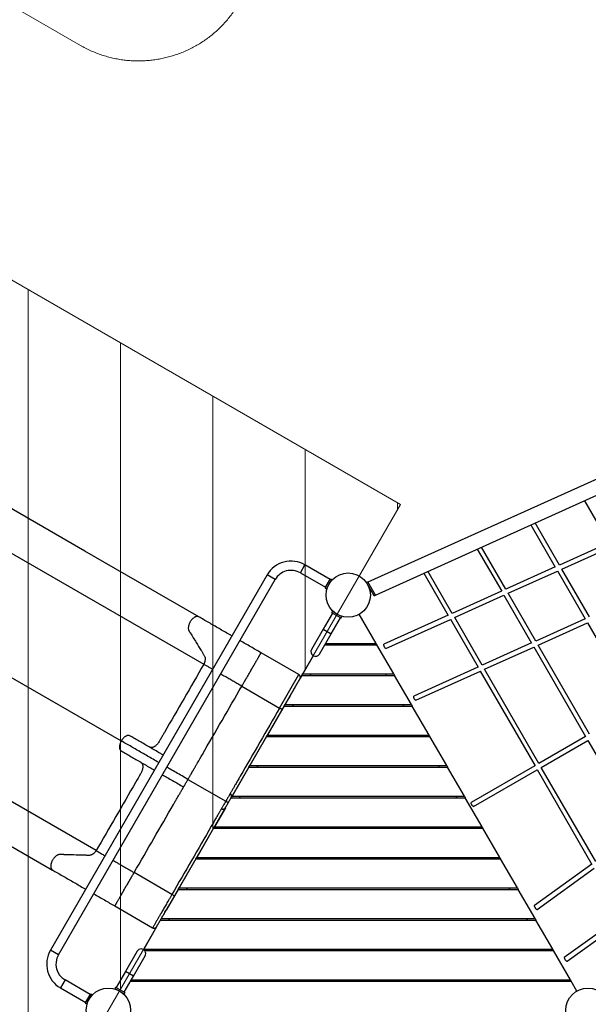
# Model space of a CAD drawing. Units: millimetres. Extents: x 7868 to 22098, y 4714 to 15734.
# Drawn here: x 12148 to 14104, y 8139 to 11528 of the extents above; entities that cross this region are included whole.
import ezdxf

# ---------------------------------------------------------------- set-up
doc = ezdxf.new("R2010")
doc.units = ezdxf.units.MM
doc.header["$LTSCALE"] = 100
doc.linetypes.add('SLD-Centrada-trazos-largos', pattern=[19.05, 15.24, -1.27, 1.27, -1.27])
doc.linetypes.add('SLD-Continua', pattern=[0])

# ---------------------------------------------------------------- blocks, each defined once
blk = doc.blocks.new('SW_HATCH_1')
at = {"color": 0, "linetype": 'SLD-Continua', "lineweight": 18}
for p, q in [((2540, 791.9), (2540, -1945)), ((2857.5, 608.6), (2857.5, -1616.2)), ((3175, 425.3), (3175, -1066.3)), ((3492.5, 242), (3492.5, -516.4)), ((3810, 58.7), (3810, 33.5))]:
    blk.add_line(p, q, dxfattribs=at)

msp = doc.modelspace()

# ---------------------------------------------------------------- linework, layer by layer
at = {"color": 7, "linetype": 'SLD-Centrada-trazos-largos', "lineweight": 18}
msp.add_line((12356.3, 11440.1), (10071.1, 12759.4), dxfattribs=at)
at = {"lineweight": 18}
for p in [(10614.7, 11501), (12272.6, 7806.9)]:
    msp.add_line(p, (13457.7, 9859.6), dxfattribs=at)
at = {"color": 7, "linetype": 'SLD-Continua', "lineweight": 25}
for p, q in [((15486.9, 10558.7), (13345.6, 9592.3)), ((13371.2, 9548.1), (15512.5, 10514.5)), ((14090.2, 9872.6), (14174.1, 9727.4)), ((14004.3, 9651.2), (13920.6, 9796.1)), ((11991.2, 9765.4), (12780.8, 9309.5)), ((13906, 9789.5), (13989.9, 9644.2)), ((14173.9, 9727.7), (14004.1, 9651.1)), ((13721.7, 9706.3), (13805.6, 9561.1)), ((13820.1, 9568), (13736.4, 9713)), ((14012, 9637.1), (14181.9, 9713.8)), ((13113, 9624.5), (13128.9, 9652)), ((13215.5, 9602), (13128.9, 9652)), ((13635.8, 9484.9), (13552.1, 9629.8)), ((13989.7, 9644.6), (13819.8, 9567.9)), ((13827.7, 9553.9), (13997.7, 9630.6)), ((13997.6, 9630.9), (14092.8, 9465.9)), ((14107.3, 9472.8), (14012.4, 9637.3)), ((12998.7, 9617.1), (12253.1, 8325.7)), ((12280.6, 8309.8), (13026.2, 9601.2)), ((13026.2, 9601.2), (12998.7, 9617.1)), ((13113, 9624.5), (13199.6, 9574.5)), ((13198.3, 9572.2), (13216.8, 9604.2)), ((13202.4, 9569.8), (13220.9, 9601.8)), ((13216.8, 9604.2), (13220.9, 9601.8)), ((13341.1, 9590.7), (13345.2, 9593)), ((13371.2, 9548), (13345.2, 9593)), ((13537.5, 9623.2), (13621.4, 9477.9)), ((13198.3, 9572.2), (13202.4, 9569.8)), ((13367.1, 9545.6), (13341.1, 9590.7)), ((13350, 9575.2), (13348.9, 9574.7)), ((13353, 9559), (13358.1, 9561.3)), ((13805.4, 9561.4), (13635.6, 9484.8)), ((13367.1, 9545.6), (13371.2, 9548)), ((13367.1, 9545.6), (13371.2, 9548)), ((13367.1, 9545.6), (13367.1, 9545.6)), ((13371.2, 9548), (13371.2, 9548)), ((13643.5, 9470.8), (13813.5, 9547.5)), ((13813.3, 9547.7), (13908.6, 9382.7)), ((13923, 9389.7), (13828.1, 9554.1)), ((11714.8, 9497.4), (12497, 9045.8)), ((13220.9, 9487), (13223.3, 9491.1)), ((13255.8, 9472.4), (13223.3, 9491.1)), ((13223.4, 9485.5), (13191.3, 9430)), ((13218.8, 9414.1), (13250.9, 9469.7)), ((13253.4, 9468.2), (13220.9, 9487)), ((13253.4, 9468.2), (13255.8, 9472.4)), ((13373.5, 9381.7), (13315.7, 9481.7)), ((13621.2, 9478.3), (13400.5, 9378.7)), ((13407.1, 9364.1), (13629.2, 9464.3)), ((13629.1, 9464.6), (13724.3, 9299.6)), ((13738.8, 9306.5), (13643.9, 9471)), ((14092.6, 9466.2), (13922.8, 9389.6)), ((13191.3, 9430), (13151.3, 9360.7)), ((13191.3, 9430), (13218.8, 9414.1)), ((13930.7, 9375.6), (14100.7, 9452.3)), ((14100.5, 9452.5), (14268.6, 9161.4)), ((13178.8, 9344.8), (13218.8, 9414.1)), ((13197.1, 9376.5), (13376.5, 9376.5)), ((13200.1, 9381.7), (13373.5, 9381.7)), ((13207.6, 9376.5), (13210.7, 9381.7)), ((13344.6, 9381.7), (13347.6, 9376.5)), ((13373.5, 9381.7), (13376.5, 9376.5)), ((13434.2, 9276.5), (13376.5, 9376.5)), ((13908.4, 9383.1), (13738.5, 9306.4)), ((13746.5, 9292.4), (13916.4, 9369.1)), ((13916.3, 9369.4), (14094.4, 9060.8)), ((14108.1, 9069.1), (13931.1, 9375.8)), ((12977.9, 9349), (12977.9, 9349)), ((13108, 9274), (12978, 9349.1)), ((13157.1, 9339), (13121, 9276.5)), ((13724.1, 9299.9), (13503.5, 9200.3)), ((13933.9, 8968.5), (13746.8, 9292.6)), ((13041.6, 9158.9), (13108, 9274)), ((13118, 9271.2), (13111.8, 9260.5)), ((13118, 9271.2), (13121, 9276.5)), ((13118, 9271.2), (13437.3, 9271.2)), ((13121, 9276.5), (13434.2, 9276.5)), ((13146.9, 9271.2), (13149.9, 9276.5)), ((13405.4, 9276.5), (13408.4, 9271.2)), ((13434.2, 9276.5), (13437.3, 9271.2)), ((13495, 9171.2), (13437.3, 9271.2)), ((13510.1, 9185.8), (13732.2, 9286)), ((13732, 9286.2), (13920.3, 8960.2)), ((12911.5, 9234), (13041.6, 9158.9)), ((13092.1, 9226.3), (13060.3, 9171.2)), ((13057.2, 9166), (12999.5, 9066)), ((13057.2, 9166), (13060.3, 9171.2)), ((13057.2, 9166), (13498, 9166)), ((13060.3, 9171.2), (13495, 9171.2)), ((13086.1, 9166), (13089.1, 9171.2)), ((13466.1, 9171.2), (13469.2, 9166)), ((13495, 9171.2), (13498, 9166)), ((13555.8, 9066), (13498, 9166)), ((12410.5, 8668.2), (11620.9, 9124.1)), ((12996.5, 9060.7), (12938.7, 8960.7)), ((12996.5, 9060.7), (12999.5, 9066)), ((12996.5, 9060.7), (13558.8, 9060.7)), ((12996.6, 9060.9), (12999.4, 9065.8)), ((12999.5, 9066), (13555.8, 9066)), ((13025.3, 9060.7), (13028.4, 9066)), ((13526.9, 9066), (13529.9, 9060.7)), ((13555.8, 9066), (13558.8, 9060.7)), ((13616.5, 8960.7), (13558.8, 9060.7)), ((14094.3, 9061.1), (13933.7, 8968.4)), ((13941.7, 8954.5), (14102.3, 9047.2)), ((14102.1, 9047.5), (14280.3, 8738.9)), ((12935.7, 8955.5), (12878, 8855.5)), ((12935.7, 8955.5), (12938.7, 8960.7)), ((12935.7, 8955.5), (13619.6, 8955.5)), ((12935.8, 8955.7), (12938.7, 8960.6)), ((12938.7, 8960.7), (13616.5, 8960.7)), ((12964.6, 8955.5), (12967.6, 8960.7)), ((13587.7, 8960.7), (13590.7, 8955.5)), ((13616.5, 8960.7), (13619.6, 8955.5)), ((13677.3, 8855.5), (13619.6, 8955.5)), ((13920.1, 8960.5), (13701, 8834)), ((14129.1, 8630.6), (13941.9, 8954.7)), ((13709, 8820.2), (13928.1, 8946.7)), ((13927.9, 8947), (14116.1, 8620.9)), ((12726.4, 8913.3), (12856.5, 8838.3)), ((12874.9, 8850.3), (13680.3, 8850.3)), ((12875.2, 8850.7), (12878, 8855.5)), ((12878, 8855.5), (13677.3, 8855.5)), ((12903.8, 8850.3), (12906.8, 8855.5)), ((13648.4, 8855.5), (13651.4, 8850.3)), ((13677.3, 8855.5), (13680.3, 8850.3)), ((13738, 8750.3), (13680.3, 8850.3)), ((12855, 8815.8), (12817.2, 8750.3)), ((12814.2, 8745), (12756.5, 8645)), ((12814.2, 8745), (12817.2, 8750.3)), ((12814.2, 8745), (13741.1, 8745)), ((12814.3, 8745.2), (12817.1, 8750.1)), ((12817.2, 8750.3), (13738, 8750.3)), ((12843.1, 8745), (12846.1, 8750.3)), ((13709.2, 8750.3), (13712.2, 8745)), ((13738, 8750.3), (13741.1, 8745)), ((13798.8, 8645), (13741.1, 8745)), ((12753.4, 8639.8), (12756.5, 8645)), ((12753.5, 8639.9), (12756.4, 8644.9)), ((12756.5, 8645), (13798.8, 8645)), ((12782.3, 8639.8), (12785.3, 8645)), ((13769.9, 8645), (13773, 8639.8)), ((13798.8, 8645), (13801.8, 8639.8)), ((12753.4, 8639.8), (12695.7, 8539.8)), ((12753.4, 8639.8), (13801.8, 8639.8)), ((13859.6, 8539.8), (13801.8, 8639.8)), ((14116, 8621.2), (13918.1, 8478.9)), ((12671.3, 8517.6), (12541.3, 8592.7)), ((13927.5, 8466), (14124, 8607.3)), ((12692.7, 8534.5), (12651.8, 8463.7)), ((12692.7, 8534.5), (12695.7, 8539.8)), ((12692.7, 8534.7), (12695.6, 8539.6)), ((12692.7, 8534.5), (13862.6, 8534.5)), ((12695.7, 8539.8), (13859.6, 8539.8)), ((12721.5, 8534.5), (12724.6, 8539.8)), ((13830.7, 8539.8), (13833.7, 8534.5)), ((13859.6, 8539.8), (13862.6, 8534.5)), ((13920.3, 8434.5), (13862.6, 8534.5)), ((12474.8, 8477.6), (12604.9, 8402.5)), ((12474.9, 8477.7), (12474.9, 8477.7)), ((14219, 8442.8), (14021.1, 8300.6)), ((12618.5, 8406), (12574.2, 8329.3)), ((12631.9, 8429.3), (13923.4, 8429.3)), ((12634.9, 8434.5), (13920.3, 8434.5)), ((12660.8, 8429.3), (12663.8, 8434.5)), ((13891.5, 8434.5), (13894.5, 8429.3)), ((13920.3, 8434.5), (13923.4, 8429.3)), ((13981.1, 8329.3), (13923.4, 8429.3)), ((14030.4, 8287.6), (14227, 8428.9)), ((12280.6, 8309.8), (12253.1, 8325.7)), ((12551.4, 8321.7), (12511.4, 8252.4)), ((12538.9, 8236.5), (12578.9, 8305.8)), ((12573.1, 8327.5), (12574.2, 8329.3)), ((12574.2, 8329.3), (13981.1, 8329.3)), ((12577.2, 8324), (13984.1, 8324)), ((12600, 8324), (12603, 8329.3)), ((13952.2, 8329.3), (13955.3, 8324)), ((13981.1, 8329.3), (13984.1, 8324)), ((14041.9, 8224), (13984.1, 8324)), ((12511.4, 8252.4), (12479.4, 8196.8)), ((12506.9, 8181), (12538.9, 8236.5)), ((12538.9, 8236.5), (12511.4, 8252.4)), ((12303.9, 8223), (12288, 8195.5)), ((12390.5, 8173), (12303.9, 8223)), ((12528.7, 8218.8), (14044.9, 8218.8)), ((12531.7, 8224), (14041.9, 8224)), ((12539.2, 8218.8), (12542.3, 8224)), ((14013, 8224), (14016, 8218.8)), ((14041.9, 8224), (14044.9, 8218.8)), ((14064.5, 8184.8), (14044.9, 8218.8)), ((12288, 8195.5), (12374.6, 8145.5)), ((12373.3, 8143.2), (12391.8, 8175.3)), ((12377.4, 8140.9), (12395.9, 8172.9)), ((12391.8, 8175.3), (12395.9, 8172.9)), ((12476.9, 8198.3), (12474.5, 8194.1)), ((12474.5, 8194.1), (12507, 8175.4)), ((12476.9, 8198.3), (12509.4, 8179.5)), ((12509.4, 8179.5), (12507, 8175.4)), ((12373.3, 8143.2), (12377.4, 8140.9))]:
    msp.add_line(p, q, dxfattribs=at)
at = {"color": 7, "linetype": 'SLD-Continua', "lineweight": 25, "flags": 128}
for points in [[(12763.6, 9472.8), (12372, 9699), (11980.3, 9925.1)], [(13407.1, 9364.1), (13406.8, 9364), (13406.2, 9364.2), (13405.5, 9364.7), (13404.7, 9365.6), (13403.8, 9366.7), (13403, 9368), (13402.2, 9369.5), (13401.5, 9371), (13400.8, 9372.6), (13400.4, 9374.2), (13400, 9375.6), (13399.9, 9376.8), (13399.9, 9377.7), (13400.2, 9378.4), (13400.5, 9378.7)], [(13510.1, 9185.8), (13509.7, 9185.7), (13509.1, 9185.9), (13508.4, 9186.4), (13507.6, 9187.2), (13506.8, 9188.3), (13505.9, 9189.6), (13505.1, 9191.1), (13504.4, 9192.7), (13503.8, 9194.3), (13503.3, 9195.8), (13503, 9197.2), (13502.9, 9198.4), (13502.9, 9199.4), (13503.1, 9200), (13503.5, 9200.3)], [(11477.1, 9053.6), (11868.8, 8827.5), (12260.5, 8601.4)], [(12871.5, 8864.2), (12871.5, 8864.2)], [(13709, 8820.2), (13708.6, 8820.1), (13707.9, 8820.2), (13707.2, 8820.7), (13706.3, 8821.5), (13705.3, 8822.5), (13704.4, 8823.8), (13703.4, 8825.2), (13702.5, 8826.7), (13701.8, 8828.2), (13701.2, 8829.7), (13700.8, 8831), (13700.5, 8832.2), (13700.5, 8833.1), (13700.7, 8833.7), (13701, 8834)], [(13918.1, 8478.9), (13917.9, 8478.7), (13917.8, 8478.1), (13917.9, 8477.2), (13918.2, 8476.1), (13918.7, 8474.8), (13919.4, 8473.4), (13920.3, 8472), (13921.3, 8470.6), (13922.4, 8469.3), (13923.5, 8468.1), (13924.5, 8467.1), (13925.5, 8466.4), (13926.4, 8466), (13927, 8465.8), (13927.5, 8466)], [(14021.1, 8300.6), (14020.9, 8300.4), (14020.7, 8299.7), (14020.8, 8298.9), (14021.2, 8297.8), (14021.7, 8296.5), (14022.4, 8295.1), (14023.3, 8293.7), (14024.3, 8292.3), (14025.4, 8290.9), (14026.4, 8289.8), (14027.5, 8288.8), (14028.5, 8288.1), (14029.3, 8287.6), (14030, 8287.5), (14030.4, 8287.6)]]:
    msp.add_lwpolyline(points, dxfattribs=at)
at = {"color": 7, "linetype": 'SLD-Continua', "lineweight": 25}
for centre in [(13277.6, 9547.7), (12452.6, 8118.8), (14102.6, 8118.8)]:
    msp.add_circle(centre, 76.2, dxfattribs=at)
at = {"color": 7, "linetype": 'SLD-Centrada-trazos-largos', "lineweight": 18}
msp.add_arc((12556.3, 11786.5), 400, 240, 330, dxfattribs=at)
at = {"color": 7, "linetype": 'SLD-Continua', "lineweight": 25}
for centre, radius, start, end in [((13081.2, 9569.4), 95.3, 60, 150), ((13081.2, 9569.4), 63.5, 60, 150), ((13165.1, 9352.8), 15.9, 150, 330), ((12335.6, 8278), 95.3, 150, 240), ((12335.6, 8278), 63.5, 150, 240), ((12565.2, 8313.7), 15.9, 330, 150)]:
    msp.add_arc(centre, radius, start, end, dxfattribs=at)
for points, knots in [([(12763.6, 9472.8), (12763.3, 9473), (12762.3, 9473.6), (12760.5, 9474.1), (12758.1, 9474.3), (12755.6, 9474), (12753, 9473.3), (12750.3, 9472.2), (12747.6, 9470.6), (12744.9, 9468.7), (12742.2, 9466.4), (12739.7, 9463.7), (12737.3, 9460.8), (12735.1, 9457.7), (12733.1, 9454.3), (12731.4, 9450.9), (12729.9, 9447.4), (12728.8, 9443.8), (12728, 9440.4), (12727.6, 9437), (12727.5, 9433.8), (12727.7, 9430.8), (12728.3, 9428.1), (12729.3, 9425.4), (12730.9, 9422.9), (12732.6, 9420.2), (12740.5, 9407.5), (12753.4, 9386.5), (12766.5, 9365.3), (12773.6, 9353.8), (12775.9, 9350.2), (12778.1, 9346.6), (12780.3, 9343), (12782.6, 9339.4), (12784.3, 9336.2), (12785.2, 9332.8), (12785.5, 9329.9), (12785.5, 9326.8), (12785.2, 9323.5), (12784.6, 9320), (12783.6, 9316.5), (12782.4, 9313), (12781.3, 9310.7), (12780.8, 9309.5)], [0, 0, 0, 0, 0.007138, 0.020734, 0.03433, 0.047925, 0.061521, 0.075116, 0.088712, 0.102308, 0.115903, 0.129499, 0.143094, 0.15669, 0.170286, 0.183881, 0.197477, 0.211072, 0.224668, 0.238263, 0.251859, 0.265455, 0.27905, 0.292646, 0.310782, 0.328922, 0.347062, 0.564743, 0.747595, 0.77154, 0.795485, 0.81943, 0.843374, 0.867319, 0.891226, 0.904823, 0.918419, 0.932016, 0.945613, 0.95921, 0.972807, 0.986403, 1, 1, 1, 1]), ([(12877.5, 9407.1), (12874.8, 9408.7), (12865.9, 9413.8), (12851.2, 9422.3), (12833.1, 9432.7), (12815.3, 9443), (12797.7, 9453.2), (12780.4, 9463.2), (12769.2, 9469.6), (12763.6, 9472.8)], [0, 0, 0, 0, 0.066195, 0.217505, 0.370539, 0.525302, 0.681797, 0.840028, 1, 1, 1, 1]), ([(12978, 9349.1), (12972, 9352.5), (12960.1, 9359.4), (12942.1, 9369.8), (12924, 9380.3), (12911.6, 9387.4), (12905.3, 9391.1), (12905, 9391.2)], [0, 0, 0, 0, 0.242515, 0.487958, 0.736336, 0.987653, 1, 1, 1, 1]), ([(12911.5, 9234), (12912.2, 9235.1), (12913.4, 9237.3), (12915.3, 9240.5), (12917, 9243.5), (12918.7, 9246.4), (12920.2, 9249), (12921.6, 9251.4), (12922.7, 9253.4), (12923.9, 9255.5), (12924.9, 9257.1), (12925.7, 9258.6), (12926.6, 9260.2), (12927.6, 9261.7), (12931.2, 9268.1), (12936.9, 9277.9), (12942.5, 9287.6), (12945.4, 9292.6), (12946.2, 9294), (12946.9, 9295.3), (12947.7, 9296.7), (12948.5, 9298), (12949.4, 9299.5), (12950.6, 9301.7), (12952, 9304.1), (12953.4, 9306.6), (12955, 9309.3), (12956.7, 9312.3), (12958.5, 9315.4), (12960.4, 9318.6), (12962.3, 9322), (12964.3, 9325.3), (12966.2, 9328.7), (12968, 9331.9), (12969.8, 9335), (12971.5, 9337.8), (12973, 9340.5), (12974.4, 9342.8), (12975.5, 9344.8), (12976.5, 9346.5), (12977.2, 9347.8), (12977.7, 9348.6), (12978, 9349.1), (12977.9, 9349), (12977.9, 9349)], [0, 0, 0, 0, 0.0136004, 0.0272008, 0.0408012, 0.0544017, 0.0680022, 0.0816027, 0.0952032, 0.1088036, 0.1305455, 0.1523194, 0.1740934, 0.1958674, 0.2176414, 0.4353811, 0.6030407, 0.6218597, 0.6406786, 0.6594975, 0.6783165, 0.6971354, 0.7159326, 0.7347266, 0.7483259, 0.7619252, 0.7755245, 0.7891238, 0.802723, 0.8163223, 0.8299214, 0.8435207, 0.8571199, 0.8707193, 0.8843185, 0.8979178, 0.9115172, 0.9251163, 0.9387156, 0.9523148, 0.9659141, 0.9795134, 0.9931127, 1, 1, 1, 1]), ([(12780.8, 9309.5), (12735.6, 9231.2), (12689.4, 9151.3), (12642.3, 9069.5), (12639.2, 9064.3), (12636.2, 9059), (12633.2, 9053.8), (12630.1, 9048.6), (12627.2, 9043.3), (12624.2, 9038.7), (12621.3, 9035), (12618.5, 9032), (12615.6, 9029.4), (12612.7, 9027.2), (12609.7, 9025.4), (12606.7, 9024), (12603.8, 9023.1), (12601, 9022.7), (12598.4, 9022.8), (12595.7, 9023.5), (12594.1, 9024.4), (12593.1, 9024.9)], [0, 0, 0, 0, 0.750084, 0.766827, 0.78357, 0.800313, 0.817056, 0.833799, 0.850542, 0.867262, 0.878974, 0.890686, 0.902398, 0.91411, 0.925822, 0.937534, 0.949246, 0.960959, 0.972671, 0.984383, 1, 1, 1, 1]), ([(12811, 9292), (12810.1, 9292.6), (12805.9, 9295), (12798.8, 9299.1), (12789.6, 9304.4), (12783.7, 9307.8), (12780.8, 9309.5)], [0, 0, 0, 0, 0.092285, 0.393174, 0.696587, 1, 1, 1, 1]), ([(12911.5, 9234), (12906.9, 9236.7), (12897.7, 9242), (12883.8, 9250), (12870, 9258), (12857.6, 9265.2), (12847.1, 9271.2), (12841.2, 9274.6), (12838.5, 9276.2)], [0, 0, 0, 0, 0.186116, 0.372231, 0.561054, 0.749877, 0.887427, 1, 1, 1, 1]), ([(13111.7, 9260.3), (13111.7, 9260.3), (13111.7, 9260.3), (13111.5, 9260), (13111, 9259), (13110.1, 9257.5), (13108.9, 9255.4), (13107.4, 9253), (13105.8, 9250.1), (13104, 9247.1), (13102.2, 9243.9), (13100.3, 9240.6), (13098.5, 9237.5), (13096.8, 9234.5), (13095.3, 9231.8), (13093.9, 9229.6), (13093, 9228), (13092.6, 9227.2), (13092.4, 9226.9), (13092.3, 9226.8), (13092.3, 9226.7), (13092.2, 9226.6), (13092.2, 9226.5), (13092.2, 9226.5), (13092.1, 9226.5), (13092.1, 9226.5)], [0, 0, 0, 0, 0.014383, 0.079585, 0.144988, 0.210163, 0.275593, 0.340743, 0.40619, 0.471327, 0.536782, 0.601914, 0.667368, 0.732507, 0.797951, 0.863106, 0.928531, 0.965051, 0.97222, 0.979392, 0.986572, 0.993763, 0.994381, 0.998989, 1, 1, 1, 1]), ([(13111.7, 9260.3), (13112, 9260.9), (13112.6, 9262.1), (13113, 9264), (13113.1, 9266), (13112.8, 9267.9), (13112.1, 9269.8), (13111, 9271.4), (13109.7, 9272.9), (13108.6, 9273.6), (13108, 9274)], [0, 0, 0, 0, 0.124991, 0.249985, 0.374982, 0.499982, 0.624984, 0.749988, 0.874994, 1, 1, 1, 1]), ([(12741.4, 8939.3), (12741.4, 8939.3), (12741.4, 8939.3), (12741.5, 8939.5), (12742.3, 8940.8), (12743.3, 8942.6), (12744.4, 8944.5), (12745.7, 8946.8), (12747.3, 8949.5), (12749, 8952.4), (12750.8, 8955.7), (12752.8, 8959.1), (12754.8, 8962.6), (12757, 8966.3), (12764, 8978.5), (12815.5, 9067.7), (12866.4, 9155.8), (12911.5, 9234)], [0, 0, 0, 0, 0.007791, 0.025728, 0.043661, 0.055317, 0.066972, 0.078628, 0.090284, 0.101939, 0.113595, 0.125251, 0.136906, 0.148562, 0.160223, 0.253531, 1, 1, 1, 1]), ([(13092.1, 9226.5), (13092.1, 9226.4), (13092, 9226.2), (13091.9, 9226), (13091.3, 9225), (13090.5, 9223.6), (13089.5, 9221.9), (13088.7, 9220.5), (13088.2, 9219.5), (13087.7, 9218.8), (13087.1, 9217.7), (13086.2, 9216.1), (13085.1, 9214.2), (13084, 9212.3), (13081.8, 9208.6), (13077.1, 9200.4), (13072.7, 9192.8), (13069.7, 9187.5), (13069.5, 9187.2), (13069.3, 9186.9), (13069.1, 9186.5), (13068.9, 9186.2), (13068.7, 9185.8), (13068.4, 9185.4), (13068.3, 9185.1), (13068.2, 9185.1)], [0, 0, 0, 0, 0.004055, 0.01104, 0.020601, 0.070964, 0.113345, 0.147743, 0.168304, 0.184374, 0.203408, 0.249379, 0.29535, 0.341321, 0.387292, 0.567893, 0.932743, 0.940685, 0.948627, 0.956569, 0.964511, 0.972453, 0.982174, 0.993713, 1, 1, 1, 1]), ([(13041.6, 9158.9), (12996.5, 9080.8), (12950.2, 9000.6), (12902.6, 8918.2), (12899, 8912), (12895.4, 8905.7), (12891.8, 8899.4), (12888.4, 8893.6), (12885.3, 8888.3), (12882.5, 8883.3), (12879.6, 8878.3), (12877, 8873.7), (12874.7, 8869.9), (12873, 8866.9), (12871.9, 8865), (12871.4, 8864.2), (12871.5, 8864.2), (12871.5, 8864.2)], [0, 0, 0, 0, 0.74714, 0.767152, 0.787165, 0.807178, 0.827195, 0.84721, 0.86267, 0.878177, 0.896173, 0.914251, 0.932246, 0.950325, 0.968274, 0.98611, 1, 1, 1, 1]), ([(13050.6, 9154.5), (13050.5, 9154.4), (13050.5, 9154.4), (13050.2, 9154.5), (13050, 9154.6), (13049.9, 9154.6), (13049.8, 9154.6), (13049.8, 9154.6), (13049.8, 9154.6), (13049.8, 9154.6), (13049.8, 9154.6), (13049.8, 9154.6), (13049.8, 9154.6), (13049.8, 9154.6), (13049.8, 9154.6), (13049.8, 9154.6), (13049.6, 9154.7), (13049.3, 9154.9), (13048.6, 9155.2), (13047.7, 9155.6), (13046.5, 9156.2), (13044.9, 9157), (13043.3, 9157.9), (13042.2, 9158.6), (13041.6, 9158.9)], [0, 0, 0, 0, 0.10276, 0.178791, 0.228063, 0.242657, 0.247904, 0.249547, 0.250141, 0.250377, 0.250477, 0.250519, 0.250538, 0.250546, 0.25055, 0.250551, 0.250552, 0.341666, 0.424992, 0.500529, 0.629306, 0.750271, 0.876328, 1, 1, 1, 1]), ([(12528.9, 9062), (12528.6, 9062.2), (12527.1, 9063), (12524.9, 9064.2), (12521.9, 9064.6), (12519.1, 9064.4), (12516.3, 9063.7), (12513.3, 9062.4), (12510.3, 9060.6), (12507.4, 9058.4), (12504.5, 9055.7), (12501.8, 9052.7), (12499.2, 9049.4), (12497.8, 9047), (12497, 9045.8)], [0, 0, 0, 0, 0.0380278, 0.1716002, 0.2544399, 0.3372801, 0.4201203, 0.5029604, 0.5858002, 0.6686401, 0.7514795, 0.8343198, 0.9171601, 1, 1, 1, 1]), ([(12640.9, 8997.4), (12637.3, 8999.5), (12627.6, 9005), (12612.1, 9014), (12594.6, 9024.1), (12577.5, 9034), (12560.8, 9043.6), (12544.5, 9053), (12534.1, 9059), (12528.9, 9062)], [0, 0, 0, 0, 0.091007, 0.242505, 0.394004, 0.545502, 0.697001, 0.848501, 1, 1, 1, 1]), ([(12497, 9045.8), (12496.4, 9044.5), (12495, 9042), (12493.4, 9038.2), (12492.1, 9034.3), (12491.3, 9030.5), (12490.8, 9026.8), (12490.8, 9023.4), (12491.1, 9020.2), (12491.9, 9017.3), (12493.1, 9014.8), (12494.7, 9012.8), (12496.6, 9011.3), (12498.1, 9010.5), (12498.8, 9010.1), (12498.9, 9010.1)], [0, 0, 0, 0, 0.08283, 0.165661, 0.248491, 0.331321, 0.414151, 0.496981, 0.579811, 0.662642, 0.745472, 0.828302, 0.911132, 0.994031, 1, 1, 1, 1]), ([(12625.9, 8971.4), (12625.8, 8971.4), (12619.2, 8975.2), (12606.2, 8982.8), (12586.9, 8993.9), (12568, 9004.8), (12549.5, 9015.5), (12531.5, 9025.9), (12513.9, 9036), (12502.7, 9042.5), (12497, 9045.8)], [0, 0, 0, 0, 0.0011715, 0.1438606, 0.28655, 0.4292395, 0.5719293, 0.7146193, 0.8573095, 1, 1, 1, 1]), ([(12498.9, 9010.1), (12504.1, 9007), (12514.5, 9001), (12530.8, 8991.6), (12547.5, 8982), (12564.6, 8972.1), (12582.1, 8962), (12597.6, 8953.1), (12607.3, 8947.5), (12610.9, 8945.4)], [0, 0, 0, 0, 0.151499, 0.302999, 0.454498, 0.605996, 0.757495, 0.908993, 1, 1, 1, 1]), ([(12563.7, 8972.7), (12564.7, 8972), (12566.8, 8970.6), (12568.8, 8967.7), (12570, 8964.6), (12570.7, 8961.7), (12571, 8958.4), (12570.9, 8954.9), (12570.5, 8951.2), (12569.7, 8947.4), (12568.5, 8943.6), (12567, 8939.7), (12565.1, 8935.9), (12558, 8923.7), (12506.7, 8834.4), (12455.8, 8746.4), (12410.5, 8668.2)], [0, 0, 0, 0, 0.018078, 0.036152, 0.047899, 0.059646, 0.071393, 0.08314, 0.094888, 0.106635, 0.118382, 0.130129, 0.141876, 0.153628, 0.24767, 1, 1, 1, 1]), ([(12726.4, 8913.3), (12719.6, 8917.3), (12706, 8925.1), (12685.7, 8936.8), (12668.2, 8947), (12657.5, 8953.2), (12653.4, 8955.5)], [0, 0, 0, 0, 0.277145, 0.554291, 0.831437, 1, 1, 1, 1]), ([(12638.4, 8929.5), (12643.9, 8926.3), (12655.7, 8919.6), (12673.7, 8909.1), (12692.5, 8898.3), (12705.1, 8891), (12711.4, 8887.4)], [0, 0, 0, 0, 0.230238, 0.486825, 0.743413, 1, 1, 1, 1]), ([(12726.4, 8913.3), (12727.1, 8914.6), (12728.5, 8917), (12730.6, 8920.6), (12732.6, 8924.1), (12734.5, 8927.3), (12736.2, 8930.3), (12737.7, 8932.9), (12739, 8935.1), (12740, 8936.9), (12740.8, 8938.2), (12741.3, 8939.1), (12741.4, 8939.4), (12741.4, 8939.3), (12741.4, 8939.3), (12741.4, 8939.3)], [0, 0, 0, 0, 0.08283, 0.165661, 0.248491, 0.331321, 0.414151, 0.496981, 0.579811, 0.662642, 0.745472, 0.828302, 0.911132, 0.994031, 1, 1, 1, 1]), ([(12541.3, 8592.7), (12586.4, 8670.9), (12632.6, 8750.9), (12679.8, 8832.7), (12682.8, 8837.9), (12685.9, 8843.1), (12688.9, 8848.4), (12691.9, 8853.6), (12694.9, 8858.9), (12697.7, 8863.6), (12700, 8867.6), (12702, 8871), (12703.8, 8874.2), (12705.5, 8877.2), (12707.1, 8879.9), (12708.4, 8882.2), (12709.5, 8884.1), (12710.4, 8885.6), (12711, 8886.7), (12711.4, 8887.4), (12711.4, 8887.4), (12711.4, 8887.4)], [0, 0, 0, 0, 0.750084, 0.766827, 0.78357, 0.800313, 0.817056, 0.833799, 0.850542, 0.867262, 0.878974, 0.890686, 0.902398, 0.91411, 0.925822, 0.937534, 0.949246, 0.960959, 0.972671, 0.984383, 1, 1, 1, 1]), ([(12711.4, 8887.4), (12711.4, 8887.4), (12711.4, 8887.4), (12711.4, 8887.4), (12712, 8888.5), (12712.8, 8889.8), (12713.8, 8891.6), (12715.1, 8893.8), (12716.6, 8896.4), (12718.3, 8899.4), (12720.2, 8902.6), (12722.2, 8906.1), (12724.3, 8909.7), (12725.7, 8912.1), (12726.4, 8913.3)], [0, 0, 0, 0, 0.038028, 0.1716, 0.25444, 0.33728, 0.42012, 0.50296, 0.5858, 0.66864, 0.751479, 0.83432, 0.91716, 1, 1, 1, 1]), ([(12871.5, 8864.2), (12871.5, 8864.2), (12871.5, 8864.2), (12871.4, 8864.2), (12870.9, 8863.2), (12869.7, 8861.1), (12867.8, 8857.9), (12865.5, 8853.8), (12862.7, 8849.1), (12859.7, 8843.8), (12857.5, 8840.1), (12856.5, 8838.3)], [0, 0, 0, 0, 0.032158, 0.126457, 0.233921, 0.361352, 0.489334, 0.616797, 0.744697, 0.872263, 1, 1, 1, 1]), ([(12865.1, 8833.3), (12865.8, 8834.5), (12867.3, 8836.9), (12869.3, 8840.5), (12871.1, 8843.7), (12872.7, 8846.4), (12873.9, 8848.5), (12874.8, 8850), (12875.2, 8850.7), (12875.1, 8850.6), (12875.1, 8850.6), (12875.1, 8850.6)], [0, 0, 0, 0, 0.124335, 0.248502, 0.372998, 0.497065, 0.621638, 0.745676, 0.87024, 0.994063, 1, 1, 1, 1]), ([(12875.1, 8850.6), (12875.1, 8850.6), (12875.1, 8850.6), (12875.1, 8850.6), (12875.1, 8850.6), (12875.2, 8850.6), (12875.1, 8850.4), (12875.5, 8851.2), (12876.2, 8852.4), (12877, 8853.8), (12877.7, 8855), (12877.9, 8855.4)], [0, 0, 0, 0, 0.234212, 0.354686, 0.475159, 0.596195, 0.719257, 0.80137, 0.883843, 0.966493, 1, 1, 1, 1]), ([(12841.5, 8812.3), (12841.5, 8812.3), (12841.5, 8812.3), (12841.5, 8812.3), (12841.5, 8812.3), (12841.5, 8812.3), (12841.5, 8812.3), (12841.5, 8812.3), (12841.5, 8812.3), (12841, 8811.5), (12839.9, 8809.6), (12838.2, 8806.6), (12836, 8802.8), (12833.3, 8798.2), (12830.8, 8793.8), (12828.7, 8790.2), (12827.1, 8787.4), (12825.4, 8784.4), (12818.6, 8772.6), (12767.2, 8683.6), (12716.4, 8595.7), (12671.3, 8517.6)], [0, 0, 0, 0, 0.009685, 0.021766, 0.033832, 0.045917, 0.058062, 0.070322, 0.08121, 0.097828, 0.114551, 0.131395, 0.148161, 0.165005, 0.181772, 0.190208, 0.198636, 0.207015, 0.21686, 0.303884, 1, 1, 1, 1]), ([(12856.5, 8838.3), (12855.4, 8836.4), (12853.3, 8832.7), (12850.2, 8827.4), (12847.5, 8822.7), (12845.1, 8818.6), (12843.3, 8815.4), (12842.2, 8813.6), (12841.7, 8812.7), (12841.5, 8812.3), (12841.5, 8812.3), (12841.5, 8812.3), (12841.5, 8812.3), (12841.5, 8812.3)], [0, 0, 0, 0, 0.095166, 0.190205, 0.285493, 0.380455, 0.475804, 0.570742, 0.618509, 0.666222, 0.709926, 0.741498, 1, 1, 1, 1]), ([(12855.1, 8815.9), (12855.1, 8815.9), (12855.1, 8815.9), (12855.1, 8815.9), (12855.1, 8815.9), (12855.1, 8815.9), (12855.1, 8815.9), (12855.1, 8815.9), (12855.1, 8815.9), (12855.1, 8815.9), (12855.1, 8815.9), (12855.1, 8815.9), (12855.1, 8816), (12855.1, 8815.9), (12855.5, 8816.5), (12856.3, 8818), (12857.5, 8820.1), (12859.1, 8822.8), (12861, 8826), (12863, 8829.6), (12864.4, 8832), (12865.1, 8833.3)], [0, 0, 0, 0, 0.051254, 0.10227, 0.153285, 0.249823, 0.346361, 0.442899, 0.539437, 0.709015, 0.735648, 0.762281, 0.788914, 0.815342, 0.841924, 0.868219, 0.894627, 0.920928, 0.94732, 0.973642, 1, 1, 1, 1]), ([(12410.5, 8668.2), (12409.8, 8667.1), (12408.3, 8665), (12405.9, 8662.2), (12403.3, 8659.6), (12400.6, 8657.4), (12397.9, 8655.4), (12395.2, 8653.9), (12392.5, 8652.7), (12389.3, 8651.8), (12385.9, 8651.6), (12382.1, 8651.8), (12378.2, 8651.9), (12374.4, 8652.1), (12359, 8652.5), (12335.1, 8653.2), (12311.3, 8653.9), (12299.3, 8654.3), (12295.9, 8654.4), (12292.6, 8654.5), (12289.3, 8654.6), (12286, 8654.7), (12282.6, 8654.6), (12279.3, 8653.7), (12276.2, 8652.2), (12273.5, 8650.5), (12270.8, 8648.4), (12268.2, 8646), (12265.7, 8643.3), (12263.4, 8640.3), (12261.2, 8637.1), (12259.3, 8633.7), (12257.7, 8630.2), (12256.4, 8626.7), (12255.4, 8623.1), (12254.7, 8619.7), (12254.4, 8616.4), (12254.4, 8613.2), (12254.7, 8610.3), (12255.4, 8607.7), (12256.5, 8605.4), (12257.8, 8603.5), (12259.2, 8602.1), (12260.2, 8601.6), (12260.5, 8601.4)], [0, 0, 0, 0, 0.013597, 0.027194, 0.040791, 0.054388, 0.067985, 0.081582, 0.095179, 0.108776, 0.130512, 0.152281, 0.174049, 0.195818, 0.217586, 0.435271, 0.602888, 0.621702, 0.640517, 0.659331, 0.678145, 0.696959, 0.715751, 0.734541, 0.748137, 0.761732, 0.775328, 0.788924, 0.80252, 0.816116, 0.829711, 0.843307, 0.856903, 0.870499, 0.884095, 0.897691, 0.911287, 0.924882, 0.938478, 0.952074, 0.96567, 0.979266, 0.992861, 1, 1, 1, 1]), ([(12410.5, 8668.2), (12414.4, 8665.9), (12422, 8661.5), (12432.2, 8655.7), (12438.5, 8652), (12440.8, 8650.7)], [0, 0, 0, 0, 0.394514, 0.789028, 1, 1, 1, 1]), ([(12468.3, 8634.8), (12468.6, 8634.6), (12472.1, 8632.6), (12479.1, 8628.6), (12489, 8622.9), (12499.2, 8617), (12509.5, 8611), (12520, 8605), (12530.6, 8598.8), (12537.7, 8594.7), (12541.3, 8592.7)], [0, 0, 0, 0, 0.014535, 0.152089, 0.290723, 0.429357, 0.571422, 0.713487, 0.856744, 1, 1, 1, 1]), ([(12260.5, 8601.4), (12266.1, 8598.1), (12277.2, 8591.7), (12294.5, 8581.7), (12312.1, 8571.5), (12330, 8561.2), (12348, 8550.8), (12362.8, 8542.3), (12371.6, 8537.2), (12374.3, 8535.6)], [0, 0, 0, 0, 0.159955, 0.318173, 0.474657, 0.629413, 0.782443, 0.933751, 1, 1, 1, 1]), ([(12474.9, 8477.7), (12474.9, 8477.7), (12474.8, 8477.6), (12475.1, 8478.1), (12475.6, 8478.9), (12476.3, 8480.2), (12477.3, 8481.8), (12478.4, 8483.9), (12479.8, 8486.2), (12481.3, 8488.9), (12483, 8491.7), (12484.8, 8494.8), (12486.6, 8498), (12488.5, 8501.4), (12490.5, 8504.7), (12492.4, 8508), (12494.3, 8511.3), (12496.1, 8514.4), (12497.8, 8517.4), (12499.4, 8520.1), (12500.8, 8522.6), (12502, 8524.7), (12503.1, 8526.5), (12504, 8528.1), (12504.6, 8529.2), (12505.4, 8530.5), (12508.9, 8536.6), (12514.8, 8546.8), (12520.7, 8557), (12523.9, 8562.6), (12524.9, 8564.3), (12525.9, 8566), (12526.9, 8567.8), (12527.9, 8569.5), (12528.8, 8571.1), (12530.1, 8573.3), (12531.3, 8575.3), (12532.6, 8577.7), (12534.1, 8580.3), (12535.8, 8583.2), (12537.5, 8586.2), (12539.4, 8589.4), (12540.6, 8591.6), (12541.3, 8592.7)], [0, 0, 0, 0, 0.006887, 0.020486, 0.034085, 0.047684, 0.061283, 0.074882, 0.088481, 0.10208, 0.11568, 0.129279, 0.142878, 0.156477, 0.170076, 0.183675, 0.197274, 0.210873, 0.224472, 0.238071, 0.25167, 0.265269, 0.278868, 0.292467, 0.310608, 0.328752, 0.346897, 0.564633, 0.747531, 0.771482, 0.795433, 0.819384, 0.843335, 0.867286, 0.891198, 0.904798, 0.918399, 0.931999, 0.945599, 0.959199, 0.9728, 0.9864, 1, 1, 1, 1]), ([(12401.8, 8519.8), (12402.1, 8519.6), (12408.4, 8516), (12420.8, 8508.8), (12438.9, 8498.3), (12456.9, 8487.9), (12468.9, 8481), (12474.8, 8477.6)], [0, 0, 0, 0, 0.012264, 0.2635946, 0.5119903, 0.757457, 1, 1, 1, 1]), ([(12671.3, 8517.6), (12670.4, 8516), (12668.5, 8512.7), (12665.9, 8508.2), (12663.5, 8504.1), (12661.4, 8500.5), (12659.7, 8497.5), (12658.6, 8495.5), (12657.8, 8494.2), (12657.1, 8493), (12653.8, 8487.1), (12648, 8477.1), (12641.2, 8465.5), (12637.3, 8458.6), (12635.7, 8455.9), (12635.2, 8455), (12634.6, 8453.9), (12634, 8452.8), (12632.8, 8450.9), (12631.2, 8448), (12629.1, 8444.5), (12626.7, 8440.4), (12624.1, 8435.8), (12621.4, 8431.1), (12618.6, 8426.2), (12615.8, 8421.4), (12613.2, 8416.9), (12610.8, 8412.7), (12608.7, 8409.2), (12607.1, 8406.2), (12605.8, 8404.1), (12605.1, 8402.9), (12604.8, 8402.4), (12604.9, 8402.5), (12604.9, 8402.5)], [0, 0, 0, 0, 0.019958, 0.039955, 0.059884, 0.079899, 0.099784, 0.119801, 0.134646, 0.152026, 0.169395, 0.377824, 0.567494, 0.650949, 0.664063, 0.677184, 0.690301, 0.705336, 0.725097, 0.744747, 0.764363, 0.784025, 0.803629, 0.823301, 0.842896, 0.862575, 0.882164, 0.901846, 0.921433, 0.941116, 0.960703, 0.980385, 0.999965, 1, 1, 1, 1]), ([(12671.3, 8517.6), (12671.9, 8517.3), (12673, 8516.6), (12674.4, 8515.7), (12675.6, 8515), (12676.5, 8514.4), (12677.2, 8514), (12677.8, 8513.6), (12678.2, 8513.3), (12678.5, 8513.1), (12678.9, 8512.8), (12679.1, 8512.7), (12679.3, 8512.5), (12679.5, 8512.4), (12679.7, 8512.2), (12679.7, 8512.1), (12679.7, 8512)], [0, 0, 0, 0, 0.12363, 0.249648, 0.32946, 0.412753, 0.499532, 0.543919, 0.591114, 0.641116, 0.693926, 0.749543, 0.757436, 0.821266, 0.897273, 1, 1, 1, 1]), ([(12638.1, 8440.1), (12638.1, 8440.1), (12638.2, 8440.3), (12638.4, 8440.5), (12638.6, 8440.9), (12638.8, 8441.2), (12639, 8441.6), (12639.2, 8441.9), (12639.4, 8442.3), (12639.6, 8442.6), (12639.8, 8442.9), (12640.3, 8443.8), (12641.3, 8445.6), (12645.2, 8452.4), (12648.8, 8458.5), (12651.7, 8463.6), (12651.7, 8463.6), (12651.7, 8463.6), (12651.7, 8463.6), (12651.7, 8463.6), (12651.7, 8463.6), (12651.7, 8463.6), (12651.7, 8463.6), (12651.7, 8463.6), (12651.7, 8463.6), (12651.7, 8463.6), (12651.8, 8463.7), (12651.9, 8463.9), (12652.1, 8464.3), (12652.4, 8464.8), (12652.8, 8465.5), (12653.4, 8466.5), (12654.1, 8467.7), (12655, 8469.3), (12656.1, 8471.2), (12657.4, 8473.5), (12658.9, 8476), (12659.9, 8477.8), (12660.6, 8479), (12660.8, 8479.3), (12661, 8479.7), (12661.2, 8480), (12661.4, 8480.3), (12661.6, 8480.7), (12661.8, 8481.1), (12662, 8481.4), (12662, 8481.4)], [0, 0, 0, 0, 0.004056, 0.011041, 0.020601, 0.028774, 0.036948, 0.045121, 0.053295, 0.061468, 0.069642, 0.077815, 0.122769, 0.203043, 0.567893, 0.567895, 0.567896, 0.567899, 0.567904, 0.567913, 0.567929, 0.567959, 0.568016, 0.568127, 0.568357, 0.568869, 0.570518, 0.575834, 0.58384, 0.594536, 0.612983, 0.636213, 0.664226, 0.704154, 0.75097, 0.804674, 0.865264, 0.932743, 0.940684, 0.948626, 0.956568, 0.96451, 0.972452, 0.982171, 0.993712, 1, 1, 1, 1]), ([(12618.6, 8406.2), (12618.6, 8406.2), (12618.6, 8406.2), (12618.7, 8406.5), (12619.3, 8407.5), (12620.2, 8409), (12621.4, 8411.1), (12622.8, 8413.5), (12624.4, 8416.4), (12626.2, 8419.4), (12628.1, 8422.6), (12629.9, 8425.9), (12631.8, 8429), (12633.5, 8432), (12635, 8434.7), (12636.3, 8436.9), (12637.4, 8438.8), (12637.9, 8439.6), (12638.1, 8440), (12638.1, 8440), (12638.1, 8440), (12638.1, 8440), (12638.1, 8440), (12638.1, 8440), (12638.1, 8440), (12638.1, 8440), (12638.1, 8440), (12638.1, 8440), (12638.1, 8440), (12638.1, 8440), (12638.1, 8440), (12638.1, 8440), (12638.1, 8440.1)], [0, 0, 0, 0, 0.014434, 0.079639, 0.145043, 0.21022, 0.275651, 0.340803, 0.406252, 0.47139, 0.536847, 0.601981, 0.667437, 0.732577, 0.798023, 0.86318, 0.928606, 0.993762, 0.993764, 0.993764, 0.993766, 0.993769, 0.993775, 0.993785, 0.993803, 0.993838, 0.993907, 0.994053, 0.994382, 0.99546, 0.998992, 1, 1, 1, 1]), ([(12604.9, 8402.5), (12605.5, 8402.2), (12606.7, 8401.6), (12608.6, 8401.2), (12610.6, 8401.1), (12612.6, 8401.5), (12614.4, 8402.2), (12616.1, 8403.2), (12617.5, 8404.6), (12618.3, 8405.7), (12618.6, 8406.3)], [0, 0, 0, 0, 0.125006, 0.250011, 0.375015, 0.500017, 0.625016, 0.750013, 0.875006, 1, 1, 1, 1])]:
    msp.add_open_spline(points, degree=3, knots=knots, dxfattribs=at)
for points in [[(12875.1, 8850.6), (12875.4, 8851.2), (12876, 8852.3), (12876.4, 8854.3), (12876.5, 8856.2), (12876.2, 8858.2), (12875.5, 8860), (12874.5, 8861.7), (12873.1, 8863.2), (12872, 8863.9), (12871.5, 8864.2)], [(12841.5, 8812.3), (12842.1, 8812), (12843.2, 8811.4), (12845.2, 8811), (12847.1, 8810.9), (12849.1, 8811.2), (12850.9, 8811.9), (12852.6, 8812.9), (12854.1, 8814.3), (12854.8, 8815.4), (12855.1, 8815.9)], [(12865.1, 8833.3), (12865.1, 8833.3), (12865, 8833.3), (12864.5, 8833.6), (12863.7, 8834.1), (12862.6, 8834.7), (12861.3, 8835.5), (12859.8, 8836.3), (12858.2, 8837.3), (12857, 8837.9), (12856.5, 8838.3)]]:
    msp.add_open_spline(points, degree=3, dxfattribs=at)

# ---------------------------------------------------------------- block references
at = {"color": 1, "linetype": 'SLD-Continua', "lineweight": 18}
msp.add_blockref('SW_HATCH_1', (9636.8, 9807.2), dxfattribs=at)

doc.saveas('drawing.dxf')
